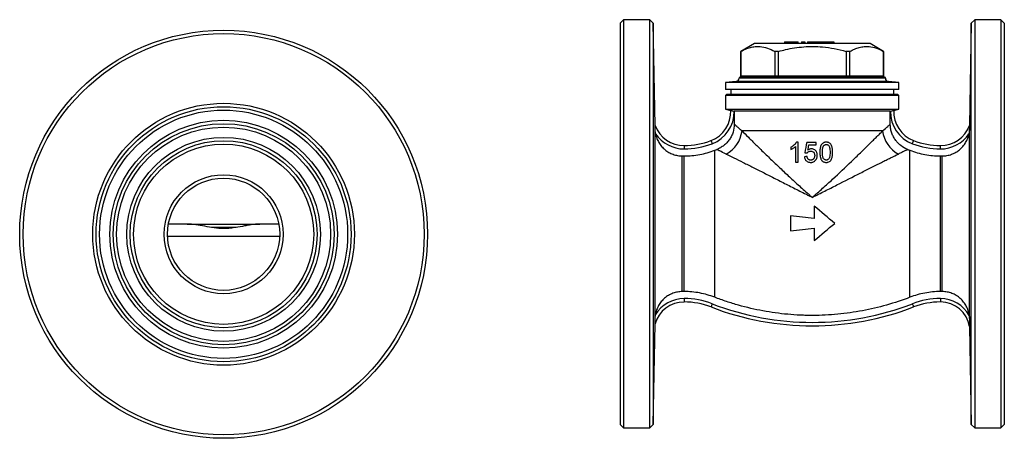
# Model space of a CAD drawing. Units: millimetres. Extents: x -66 to 596, y -18 to 334.
# Drawn here: x -66 to 224, y 206 to 329 of the extents above; entities that cross this region are included whole.
import ezdxf

# ---------------------------------------------------------------- set-up
doc = ezdxf.new("R2010")
doc.units = ezdxf.units.MM

msp = doc.modelspace()

# ---------------------------------------------------------------- linework, layer by layer
at = {"color": 7, "linetype": 'Continuous', "lineweight": 25}
for p, q in [((111.71, 328.78), (110.71, 327.78)), ((110.71, 327.78), (110.71, 209.78)), ((119.39, 328.78), (111.71, 328.78)), ((111.71, 328.78), (111.71, 208.78)), ((120.43, 327.78), (119.39, 328.78)), ((119.39, 208.78), (119.39, 328.78)), ((120.95, 297.67), (120.43, 327.78)), ((120.43, 327.78), (120.43, 268.78)), ((213.99, 327.78), (213.47, 297.67)), ((215.03, 328.78), (213.99, 327.78)), ((213.99, 209.78), (213.99, 327.78)), ((222.71, 328.78), (215.03, 328.78)), ((215.03, 328.78), (215.03, 268.78)), ((223.71, 327.78), (222.71, 328.78)), ((222.71, 328.78), (222.71, 208.78)), ((223.71, 327.78), (223.71, 209.78)), ((150.21, 321.78), (146.21, 319.47)), ((184.21, 321.78), (150.21, 321.78)), ((159.02, 322.28), (159.02, 321.78)), ((159.02, 322.28), (162.84, 322.28)), ((162.84, 322.28), (162.84, 321.78)), ((162.84, 322.28), (163.08, 322.28)), ((163.08, 321.78), (163.08, 322.28)), ((164.01, 322.28), (164.01, 321.78)), ((164.01, 322.28), (165.01, 322.28)), ((165.01, 322.28), (165.01, 321.78)), ((165.84, 322.28), (165.84, 321.78)), ((165.84, 322.28), (166.85, 322.28)), ((166.85, 322.28), (166.85, 321.78)), ((166.85, 322.28), (169.2, 322.28)), ((169.2, 322.28), (169.2, 321.78)), ((169.2, 322.28), (170.2, 322.28)), ((170.2, 322.28), (170.2, 321.78)), ((170.2, 322.28), (172.56, 322.28)), ((172.56, 322.28), (172.56, 321.78)), ((172.56, 322.28), (173.56, 322.28)), ((173.56, 322.28), (173.56, 321.78)), ((188.21, 319.47), (184.21, 321.78)), ((146.21, 319.47), (146.21, 312.28)), ((146.22, 319.47), (146.21, 319.47)), ((146.22, 312.28), (146.22, 319.47)), ((157.27, 319.47), (156.16, 319.47)), ((156.16, 319.47), (156.16, 312.28)), ((157.27, 312.28), (157.27, 319.47)), ((177.15, 319.47), (177.15, 312.28)), ((178.26, 319.47), (177.15, 319.47)), ((178.26, 312.28), (178.26, 319.47)), ((188.21, 319.47), (188.2, 319.47)), ((188.2, 319.47), (188.2, 312.28)), ((188.21, 312.28), (188.21, 319.47)), ((144.8, 310.6), (141.71, 310.33)), ((141.71, 310.33), (141.71, 308.28)), ((192.71, 310.33), (141.71, 310.33)), ((145.71, 311.78), (145.71, 311.6)), ((145.72, 311.78), (145.71, 311.78)), ((155.79, 311.78), (145.72, 311.78)), ((146.22, 312.28), (156.16, 312.28)), ((157.15, 311.78), (155.79, 311.78)), ((156.16, 312.28), (157.27, 312.28)), ((177.27, 311.78), (157.15, 311.78)), ((157.27, 312.28), (177.15, 312.28)), ((177.15, 312.28), (178.26, 312.28)), ((178.63, 311.78), (177.27, 311.78)), ((178.26, 312.28), (188.2, 312.28)), ((188.7, 311.78), (178.63, 311.78)), ((188.71, 311.78), (188.7, 311.78)), ((188.71, 311.6), (188.71, 311.78)), ((192.71, 310.33), (189.62, 310.6)), ((192.71, 308.28), (192.71, 310.33)), ((192.71, 308.28), (141.71, 308.28)), ((143.21, 308.28), (143.21, 306.78)), ((191.21, 306.78), (191.21, 308.28)), ((142.01, 306.78), (141.71, 306.48)), ((141.71, 306.48), (141.71, 302.51)), ((192.71, 306.48), (141.71, 306.48)), ((192.41, 306.78), (142.01, 306.78)), ((192.71, 306.48), (192.41, 306.78)), ((192.71, 302.51), (192.71, 306.48)), ((141.71, 302.51), (143.22, 302.11)), ((141.71, 302.51), (167.21, 302.51)), ((144.23, 301.85), (144.26, 301.84)), ((190.16, 301.84), (144.26, 301.84)), ((144.26, 301.84), (144.26, 298.09)), ((167.21, 302.51), (192.71, 302.51)), ((190.16, 301.84), (190.19, 301.85)), ((190.16, 298.09), (190.16, 301.84)), ((191.2, 302.11), (192.71, 302.51)), ((120.97, 240.95), (120.97, 296.61)), ((187.88, 296.06), (146.54, 296.06)), ((213.45, 240.96), (213.45, 296.61)), ((163.02, 292.77), (162.53, 292.77)), ((168.37, 292.7), (165.58, 292.7)), ((129.51, 291.78), (129.51, 290.78)), ((138.49, 247.16), (138.49, 290.39)), ((166.2, 291.94), (168.37, 291.94)), ((195.93, 247.16), (195.93, 290.39)), ((204.91, 290.78), (204.91, 291.78)), ((128.97, 248.84), (128.97, 288.72)), ((128.97, 288.72), (129.51, 288.72)), ((129.51, 248.84), (129.51, 288.72)), ((162.26, 286.89), (163.02, 286.89)), ((204.91, 248.84), (204.91, 288.72)), ((204.91, 288.72), (205.45, 288.72)), ((205.45, 248.84), (205.45, 288.72)), ((167.79, 273.95), (167.79, 270.33)), ((160.81, 271.06), (160.81, 266.73)), ((-16.65, 268.69), (-22.22, 268.69)), ((-16.68, 268.69), (4.65, 268.69)), ((-2.33, 267.69), (-9.59, 267.69)), ((10.23, 268.69), (4.65, 268.69)), ((120.43, 268.78), (120.43, 209.78)), ((167.79, 267.46), (167.79, 263.84)), ((215.03, 268.78), (215.03, 208.78)), ((129.51, 248.84), (128.97, 248.84)), ((129.51, 246.78), (129.51, 245.78)), ((205.45, 248.84), (204.91, 248.84)), ((204.91, 246.78), (204.91, 245.78)), ((120.43, 209.78), (120.94, 239.32)), ((213.49, 238.54), (213.99, 209.78)), ((213.49, 238.54), (213.49, 238.54)), ((110.71, 209.78), (111.71, 208.78)), ((111.71, 208.78), (119.39, 208.78)), ((119.39, 208.78), (120.43, 209.78)), ((213.99, 209.78), (215.03, 208.78)), ((215.03, 208.78), (222.71, 208.78)), ((222.71, 208.78), (223.71, 209.78))]:
    msp.add_line(p, q, dxfattribs=at)
at = {"color": 8, "linetype": 'Continuous', "lineweight": 25}
for p, q in [((189.62, 310.6), (144.8, 310.6)), ((188.71, 311.6), (145.71, 311.6)), ((146.21, 312.28), (146.22, 312.28)), ((188.2, 312.28), (188.21, 312.28)), ((10.49, 265.04), (-22.48, 265.04))]:
    msp.add_line(p, q, dxfattribs=at)
at = {"color": 7, "linetype": 'Continuous', "lineweight": 25, "flags": 128}
for points in [[(137.41, 293.25), (137.42, 293.23), (137.44, 293.17), (137.47, 293.09), (137.52, 292.97), (137.57, 292.83), (137.63, 292.67), (137.7, 292.49), (137.77, 292.31)], [(196.65, 292.31), (196.72, 292.49), (196.79, 292.67), (196.85, 292.83), (196.9, 292.97), (196.95, 293.09), (196.98, 293.17), (197, 293.23), (197.01, 293.25)], [(137.77, 245.25), (137.7, 245.06), (137.63, 244.89), (137.57, 244.73), (137.52, 244.59), (137.47, 244.47), (137.44, 244.38), (137.42, 244.33), (137.41, 244.31)], [(196.65, 245.25), (196.72, 245.06), (196.79, 244.89), (196.85, 244.73), (196.9, 244.59), (196.95, 244.47), (196.98, 244.38), (197, 244.33), (197.01, 244.31)], [(213.49, 238.54), (213.49, 238.54), (213.49, 238.54), (213.49, 238.54), (213.49, 238.54), (213.49, 238.54), (213.49, 238.54), (213.49, 238.54), (213.49, 238.54)]]:
    msp.add_lwpolyline(points, dxfattribs=at)
at = {"color": 7, "linetype": 'Continuous', "lineweight": 25}
for radius in [60, 59, 38.5, 37.5, 36.5, 33.5, 32.5, 31.5, 28.5, 27.5, 26.5, 17.5, 16.5]:
    msp.add_circle((-6, 265.69), radius, dxfattribs=at)
for centre, radius, start, end in [((144.71, 311.6), 1, 275, 0), ((145.71, 312.28), 0.5, 270, 0), ((188.71, 312.28), 0.5, 180, 270), ((189.71, 311.6), 1, 180, 265), ((134.15, 301.72), 9.08, 291.0395, 2.4676), ((134.15, 301.72), 10.08, 291.0395, 0.7534), ((200.27, 301.72), 10.08, 179.2466, 248.9605), ((200.27, 301.72), 9.08, 177.5324, 248.9605), ((129.51, 300.94), 9.16, 200.9193, 270), ((137.55, 297.22), 9.06, 298.5187, 352.6028), ((196.87, 297.22), 9.06, 187.3972, 241.4813), ((204.91, 300.94), 9.16, 270, 339.0807), ((129.51, 300.94), 10.16, 214.2899, 270), ((129.51, 313.78), 22, 270, 291.0395), ((204.91, 313.78), 22, 248.9605, 270), ((204.91, 300.94), 10.16, 270, 325.7101), ((129.51, 313.78), 23, 270, 291.0395), ((204.91, 313.78), 23, 248.9605, 270), ((129.51, 236.86), 9.91, 90, 148.4363), ((129.51, 223.78), 23, 68.9605, 90), ((204.91, 223.78), 23, 90, 111.0395), ((204.91, 237.07), 9.71, 29.0928, 90), ((129.51, 236.86), 8.91, 90, 164.0227), ((129.51, 223.78), 22, 68.9605, 90), ((167.21, 321.78), 83, 248.9605, 291.0395), ((167.21, 321.78), 82, 248.9605, 291.0395), ((204.91, 223.78), 22, 90, 111.0395), ((204.91, 237.07), 8.71, 9.7482, 90)]:
    msp.add_arc(centre, radius, start, end, dxfattribs=at)
for points, knots in [([(146.22, 319.47), (146.68, 319.7), (147.59, 320.17), (148.99, 320.65), (150.42, 320.92), (152.1, 320.93), (154.03, 320.52), (155.45, 319.82), (156.16, 319.47)], [0, 0, 0, 0, 0.140083, 0.280127, 0.42342, 0.566694, 0.781851, 1, 1, 1, 1]), ([(157.27, 319.47), (157.96, 319.65), (159.52, 320.06), (161.99, 320.53), (164.7, 320.85), (167.45, 320.95), (170.46, 320.8), (173.72, 320.34), (176, 319.76), (177.15, 319.47)], [0, 0, 0, 0, 0.106083, 0.240234, 0.374352, 0.511806, 0.649262, 0.823912, 1, 1, 1, 1]), ([(178.26, 319.47), (178.72, 319.7), (179.63, 320.17), (181.03, 320.65), (182.46, 320.92), (184.14, 320.93), (186.08, 320.52), (187.49, 319.82), (188.2, 319.47)], [0, 0, 0, 0, 0.140083, 0.280127, 0.42342, 0.566694, 0.781851, 1, 1, 1, 1]), ([(146.22, 312.28), (146.21, 312.22), (146.2, 312.11), (146.12, 311.97), (146, 311.85), (145.86, 311.79), (145.77, 311.78), (145.73, 311.78), (145.72, 311.78)], [0, 0, 0, 0, 0.206678, 0.413258, 0.6226, 0.83795, 0.991768, 1, 1, 1, 1]), ([(156.16, 312.28), (156.15, 312.22), (156.15, 312.11), (156.08, 311.97), (155.99, 311.85), (155.89, 311.79), (155.82, 311.78), (155.79, 311.78), (155.79, 311.78)], [0, 0, 0, 0, 0.206678, 0.413257, 0.6226, 0.83795, 0.991768, 1, 1, 1, 1]), ([(157.27, 312.28), (157.27, 312.22), (157.27, 312.11), (157.25, 311.97), (157.22, 311.85), (157.18, 311.79), (157.16, 311.78), (157.15, 311.78), (157.15, 311.78)], [0, 0, 0, 0, 0.2066782, 0.413258, 0.6226014, 0.8379495, 0.9917684, 1, 1, 1, 1]), ([(177.27, 311.78), (177.27, 311.78), (177.26, 311.78), (177.24, 311.79), (177.2, 311.85), (177.17, 311.97), (177.15, 312.11), (177.15, 312.22), (177.15, 312.28)], [0, 0, 0, 0, 0.0082316, 0.1620505, 0.3773986, 0.586742, 0.7933218, 1, 1, 1, 1]), ([(178.63, 311.78), (178.63, 311.78), (178.6, 311.78), (178.53, 311.79), (178.43, 311.85), (178.34, 311.97), (178.27, 312.11), (178.27, 312.22), (178.26, 312.28)], [0, 0, 0, 0, 0.0082315, 0.1620501, 0.3773998, 0.5867429, 0.7933216, 1, 1, 1, 1]), ([(188.7, 311.78), (188.69, 311.78), (188.65, 311.78), (188.56, 311.79), (188.42, 311.85), (188.3, 311.97), (188.22, 312.11), (188.21, 312.22), (188.2, 312.28)], [0, 0, 0, 0, 0.008232, 0.16205, 0.3774, 0.586742, 0.793322, 1, 1, 1, 1]), ([(143.22, 302.11), (143.22, 302.11), (143.25, 302.1), (143.35, 302.08), (143.43, 302.06), (143.62, 302.01), (143.73, 301.98), (143.97, 301.92), (144.1, 301.88), (144.23, 301.85)], [0, 0, 0, 0, 0.25, 0.25, 0.5, 0.5, 0.75, 0.75, 1, 1, 1, 1]), ([(190.19, 301.85), (190.32, 301.88), (190.45, 301.92), (190.69, 301.98), (190.8, 302.01), (191.08, 302.08), (191.2, 302.11), (191.2, 302.11)], [0, 0, 0, 0, 0.25, 0.25, 0.5, 0.5, 1, 1, 1, 1]), ([(120.97, 296.61), (120.97, 296.83), (120.96, 297.05), (120.96, 297.35), (120.96, 297.45), (120.96, 297.57), (120.95, 297.6), (120.95, 297.65), (120.95, 297.67), (120.95, 297.67)], [0, 0, 0, 0, 0.5, 0.5, 0.75, 0.75, 0.875, 0.875, 1, 1, 1, 1]), ([(121.12, 295.22), (121.07, 295.45), (121.04, 295.68), (120.99, 296.15), (120.98, 296.38), (120.97, 296.61)], [0, 0, 0, 0, 0.5, 0.5, 1, 1, 1, 1]), ([(144.26, 298.09), (144.26, 297.28), (144.14, 296.49), (143.78, 295.33), (143.63, 294.95), (143.28, 294.23), (143.07, 293.89), (142.62, 293.22), (142.36, 292.91), (141.81, 292.32), (141.51, 292.05), (140.88, 291.56), (140.54, 291.33), (139.83, 290.94), (139.47, 290.76), (139.09, 290.62)], [0, 0, 0, 0, 0.25, 0.25, 0.375, 0.375, 0.5, 0.5, 0.625, 0.625, 0.75, 0.75, 0.875, 0.875, 1, 1, 1, 1]), ([(144.26, 298.09), (144.28, 298.07), (144.32, 298.04), (144.41, 297.96), (144.46, 297.91), (144.64, 297.74), (144.8, 297.6), (145.19, 297.25), (145.42, 297.04), (145.93, 296.59), (146.22, 296.33), (146.54, 296.06)], [0, 0, 0, 0, 0.125, 0.125, 0.25, 0.25, 0.5, 0.5, 0.75, 0.75, 1, 1, 1, 1]), ([(146.54, 296.06), (147.09, 295.5), (147.72, 294.88), (148.75, 293.86), (149.11, 293.51), (149.84, 292.78), (150.22, 292.41), (151.39, 291.27), (152.2, 290.47), (153.87, 288.85), (154.73, 288.01), (156.07, 286.73), (156.52, 286.3), (157.43, 285.43), (157.9, 284.99), (159.3, 283.67), (160.25, 282.78), (162.18, 281), (163.16, 280.11), (164.66, 278.77), (165.17, 278.32), (165.93, 277.65), (166.31, 277.31), (166.7, 276.98), (166.95, 276.75), (167.08, 276.64), (167.21, 276.53)], [0, 0, 0, 0, 0.125, 0.125, 0.1875, 0.1875, 0.25, 0.25, 0.375, 0.375, 0.5, 0.5, 0.5625, 0.5625, 0.625, 0.625, 0.75, 0.75, 0.875, 0.875, 0.9375, 0.9375, 0.96875, 0.984375, 0.984375, 1, 1, 1, 1]), ([(167.21, 276.53), (167.34, 276.64), (167.47, 276.75), (167.72, 276.98), (168.11, 277.32), (168.49, 277.65), (169.25, 278.32), (169.76, 278.77), (171.25, 280.11), (172.23, 280.99), (175.11, 283.64), (176.96, 285.39), (179.63, 287.95), (180.5, 288.79), (182.2, 290.45), (183.01, 291.25), (184.56, 292.77), (185.3, 293.5), (186.34, 294.53), (186.67, 294.86), (187.31, 295.48), (187.6, 295.78), (187.88, 296.06)], [0, 0, 0, 0, 0.015625, 0.015625, 0.03125, 0.0625, 0.0625, 0.125, 0.125, 0.25, 0.25, 0.5, 0.5, 0.625, 0.625, 0.75, 0.75, 0.875, 0.875, 0.9375, 0.9375, 1, 1, 1, 1]), ([(187.88, 296.06), (188.52, 296.61), (189.03, 297.07), (189.52, 297.51), (189.6, 297.59), (189.77, 297.73), (189.84, 297.8), (190.02, 297.97), (190.11, 298.05), (190.16, 298.09)], [0, 0, 0, 0, 0.5, 0.5, 0.625, 0.625, 0.75, 0.75, 1, 1, 1, 1]), ([(195.33, 290.62), (194.57, 290.91), (193.87, 291.3), (192.92, 292.04), (192.62, 292.32), (192.06, 292.9), (191.81, 293.21), (191.35, 293.87), (191.15, 294.23), (190.79, 294.95), (190.65, 295.32), (190.41, 296.09), (190.31, 296.48), (190.19, 297.28), (190.16, 297.69), (190.16, 298.09)], [0, 0, 0, 0, 0.25, 0.25, 0.375, 0.375, 0.5, 0.5, 0.625, 0.625, 0.75, 0.75, 0.875, 0.875, 1, 1, 1, 1]), ([(213.45, 296.61), (213.44, 296.38), (213.43, 296.15), (213.38, 295.68), (213.35, 295.45), (213.3, 295.22)], [0, 0, 0, 0, 0.5, 0.5, 1, 1, 1, 1]), ([(213.47, 297.67), (213.47, 297.67), (213.47, 297.61), (213.46, 297.45), (213.46, 297.35), (213.46, 297.05), (213.45, 296.83), (213.45, 296.61)], [0, 0, 0, 0, 0.25, 0.25, 0.5, 0.5, 1, 1, 1, 1]), ([(121.12, 295.22), (121.2, 294.76), (121.33, 294.32), (121.65, 293.46), (121.85, 293.05), (122.33, 292.25), (122.59, 291.88), (123.04, 291.36), (123.2, 291.19), (123.52, 290.86), (123.7, 290.71), (124.23, 290.27), (124.61, 290), (125.4, 289.55), (125.82, 289.36), (126.69, 289.04), (127.14, 288.92), (128.05, 288.76), (128.51, 288.72), (128.97, 288.72)], [0, 0, 0, 0, 0.125, 0.125, 0.25, 0.25, 0.375, 0.375, 0.4375, 0.4375, 0.5, 0.5, 0.625, 0.625, 0.75, 0.75, 0.875, 0.875, 1, 1, 1, 1]), ([(162.53, 292.77), (162.49, 292.69), (162.44, 292.6), (162.34, 292.45), (162.28, 292.38), (162.11, 292.16), (161.97, 292.03), (161.69, 291.79), (161.54, 291.68), (161.23, 291.47), (161.07, 291.39), (160.91, 291.3)], [0, 0, 0, 0, 0.125, 0.125, 0.25, 0.25, 0.5, 0.5, 0.75, 0.75, 1, 1, 1, 1]), ([(163.02, 286.89), (163.02, 287.87), (163.02, 288.85), (163.02, 290.81), (163.02, 291.79), (163.02, 292.77)], [0, 0, 0, 0, 0.5, 0.5, 1, 1, 1, 1]), ([(168.37, 291.94), (168.37, 292.07), (168.37, 292.19), (168.37, 292.44), (168.37, 292.57), (168.37, 292.7)], [0, 0, 0, 0, 0.5, 0.5, 1, 1, 1, 1]), ([(171.31, 292.77), (171.23, 292.77), (171.15, 292.77), (170.98, 292.75), (170.9, 292.73), (170.74, 292.69), (170.66, 292.67), (170.51, 292.6), (170.44, 292.56), (170.23, 292.43), (170.1, 292.31), (169.9, 292.05), (169.81, 291.9), (169.67, 291.6), (169.62, 291.44), (169.54, 291.12), (169.51, 290.95), (169.46, 290.62), (169.45, 290.46), (169.43, 290.12), (169.43, 289.96), (169.43, 289.79)], [0, 0, 0, 0, 0.0625, 0.0625, 0.125, 0.125, 0.1875, 0.1875, 0.25, 0.25, 0.375, 0.375, 0.5, 0.5, 0.625, 0.625, 0.75, 0.75, 0.875, 0.875, 1, 1, 1, 1]), ([(173.2, 289.79), (173.19, 290.12), (173.18, 290.45), (173.12, 290.94), (173.08, 291.11), (173, 291.43), (172.94, 291.59), (172.81, 291.9), (172.73, 292.05), (172.53, 292.32), (172.4, 292.43), (172.12, 292.61), (171.96, 292.67), (171.72, 292.73), (171.64, 292.75), (171.48, 292.77), (171.39, 292.77), (171.31, 292.77)], [0, 0, 0, 0, 0.25, 0.25, 0.375, 0.375, 0.5, 0.5, 0.625, 0.625, 0.75, 0.75, 0.875, 0.875, 0.9375, 0.9375, 1, 1, 1, 1]), ([(205.45, 288.72), (205.91, 288.72), (206.37, 288.76), (207.29, 288.92), (207.73, 289.04), (208.59, 289.35), (209.01, 289.55), (209.82, 290.01), (210.19, 290.27), (210.72, 290.71), (210.89, 290.86), (211.22, 291.18), (211.38, 291.35), (211.83, 291.88), (212.1, 292.26), (212.45, 292.85), (212.55, 293.05), (212.75, 293.46), (212.85, 293.68), (213.09, 294.33), (213.22, 294.77), (213.3, 295.22)], [0, 0, 0, 0, 0.125, 0.125, 0.25, 0.25, 0.375, 0.375, 0.5, 0.5, 0.5625, 0.5625, 0.625, 0.625, 0.75, 0.75, 0.8125, 0.8125, 0.875, 0.875, 1, 1, 1, 1]), ([(129.51, 288.72), (130.28, 288.72), (131.05, 288.76), (132.58, 288.9), (133.35, 289.01), (135.61, 289.43), (137.07, 289.85), (138.49, 290.39)], [0, 0, 0, 0, 0.25, 0.25, 0.5, 0.5, 1, 1, 1, 1]), ([(141.88, 289.26), (141.11, 289.63), (140.48, 289.94), (139.88, 290.23), (139.78, 290.29), (139.58, 290.38), (139.49, 290.43), (139.26, 290.54), (139.15, 290.59), (139.09, 290.62)], [0, 0, 0, 0, 0.5, 0.5, 0.625, 0.625, 0.75, 0.75, 1, 1, 1, 1]), ([(160.91, 290.61), (161.03, 290.66), (161.15, 290.71), (161.39, 290.84), (161.51, 290.91), (161.74, 291.05), (161.85, 291.12), (162.01, 291.25), (162.06, 291.29), (162.17, 291.38), (162.21, 291.43), (162.26, 291.47)], [0, 0, 0, 0, 0.25, 0.25, 0.5, 0.5, 0.75, 0.75, 0.875, 0.875, 1, 1, 1, 1]), ([(162.26, 291.47), (162.26, 290.71), (162.26, 289.94), (162.26, 288.41), (162.26, 287.65), (162.26, 286.89)], [0, 0, 0, 0, 0.5, 0.5, 1, 1, 1, 1]), ([(165.73, 289.6), (165.76, 289.65), (165.79, 289.69), (165.85, 289.76), (165.89, 289.8), (165.99, 289.9), (166.07, 289.96), (166.25, 290.05), (166.34, 290.08), (166.54, 290.12), (166.64, 290.13), (166.74, 290.13)], [0, 0, 0, 0, 0.125, 0.125, 0.25, 0.25, 0.5, 0.5, 0.75, 0.75, 1, 1, 1, 1]), ([(166.95, 290.81), (166.9, 290.81), (166.85, 290.81), (166.76, 290.8), (166.71, 290.79), (166.57, 290.77), (166.48, 290.74), (166.3, 290.67), (166.22, 290.63), (166.05, 290.53), (165.97, 290.48), (165.9, 290.42)], [0, 0, 0, 0, 0.125, 0.125, 0.25, 0.25, 0.5, 0.5, 0.75, 0.75, 1, 1, 1, 1]), ([(166.74, 290.13), (166.82, 290.13), (166.9, 290.13), (167.06, 290.1), (167.14, 290.09), (167.37, 290.01), (167.52, 289.91), (167.73, 289.66), (167.81, 289.51), (167.88, 289.27), (167.89, 289.19), (167.91, 289.03), (167.92, 288.94), (167.92, 288.86)], [0, 0, 0, 0, 0.125, 0.125, 0.25, 0.25, 0.5, 0.5, 0.75, 0.75, 0.875, 0.875, 1, 1, 1, 1]), ([(168.67, 288.91), (168.67, 289.03), (168.66, 289.15), (168.63, 289.38), (168.6, 289.49), (168.53, 289.72), (168.48, 289.83), (168.37, 290.04), (168.29, 290.14), (168.06, 290.41), (167.87, 290.56), (167.54, 290.71), (167.42, 290.75), (167.25, 290.79), (167.19, 290.8), (167.07, 290.81), (167.01, 290.81), (166.95, 290.81)], [0, 0, 0, 0, 0.125, 0.125, 0.25, 0.25, 0.375, 0.375, 0.5, 0.5, 0.75, 0.75, 0.875, 0.875, 0.9375, 0.9375, 1, 1, 1, 1]), ([(169.43, 289.79), (169.43, 289.58), (169.43, 289.37), (169.47, 288.95), (169.49, 288.75), (169.57, 288.33), (169.62, 288.13), (169.74, 287.84), (169.78, 287.74), (169.88, 287.56), (169.94, 287.47), (170, 287.38)], [0, 0, 0, 0, 0.25, 0.25, 0.5, 0.5, 0.75, 0.75, 0.875, 0.875, 1, 1, 1, 1]), ([(170.18, 289.79), (170.18, 289.96), (170.18, 290.12), (170.2, 290.44), (170.21, 290.61), (170.26, 290.93), (170.29, 291.09), (170.35, 291.32), (170.38, 291.4), (170.44, 291.55), (170.48, 291.62), (170.52, 291.69)], [0, 0, 0, 0, 0.25, 0.25, 0.5, 0.5, 0.75, 0.75, 0.875, 0.875, 1, 1, 1, 1]), ([(171.31, 287.49), (171.25, 287.5), (171.19, 287.5), (171.08, 287.52), (171.02, 287.54), (170.85, 287.61), (170.75, 287.67), (170.57, 287.84), (170.5, 287.93), (170.38, 288.14), (170.35, 288.26), (170.28, 288.49), (170.26, 288.61), (170.23, 288.84), (170.21, 288.96), (170.19, 289.32), (170.18, 289.55), (170.18, 289.79)], [0, 0, 0, 0, 0.0625, 0.0625, 0.125, 0.125, 0.25, 0.25, 0.375, 0.375, 0.5, 0.5, 0.625, 0.625, 0.75, 0.75, 1, 1, 1, 1]), ([(170.52, 291.69), (170.57, 291.75), (170.62, 291.81), (170.73, 291.91), (170.79, 291.95), (170.93, 292.02), (171, 292.05), (171.15, 292.09), (171.23, 292.09), (171.3, 292.09)], [0, 0, 0, 0, 0.25, 0.25, 0.5, 0.5, 0.75, 0.75, 1, 1, 1, 1]), ([(171.3, 292.09), (171.36, 292.09), (171.42, 292.09), (171.54, 292.07), (171.6, 292.05), (171.76, 291.99), (171.86, 291.92), (172.04, 291.76), (172.11, 291.66), (172.23, 291.45), (172.27, 291.34), (172.37, 290.99), (172.4, 290.75), (172.44, 290.27), (172.44, 290.03), (172.44, 289.79)], [0, 0, 0, 0, 0.0625, 0.0625, 0.125, 0.125, 0.25, 0.25, 0.375, 0.375, 0.5, 0.5, 0.75, 0.75, 1, 1, 1, 1]), ([(172.44, 289.79), (172.44, 289.55), (172.44, 289.31), (172.4, 288.83), (172.37, 288.59), (172.27, 288.25), (172.23, 288.13), (172.12, 287.93), (172.04, 287.83), (171.87, 287.67), (171.77, 287.61), (171.61, 287.54), (171.55, 287.52), (171.43, 287.5), (171.37, 287.5), (171.31, 287.49)], [0, 0, 0, 0, 0.25, 0.25, 0.5, 0.5, 0.625, 0.625, 0.75, 0.75, 0.875, 0.875, 0.9375, 0.9375, 1, 1, 1, 1]), ([(171.31, 286.82), (171.39, 286.82), (171.48, 286.82), (171.64, 286.84), (171.72, 286.85), (171.96, 286.91), (172.12, 286.98), (172.4, 287.16), (172.52, 287.27), (172.72, 287.53), (172.81, 287.68), (172.94, 287.98), (173, 288.13), (173.08, 288.46), (173.11, 288.62), (173.18, 289.12), (173.19, 289.45), (173.2, 289.79)], [0, 0, 0, 0, 0.0625, 0.0625, 0.125, 0.125, 0.25, 0.25, 0.375, 0.375, 0.5, 0.5, 0.625, 0.625, 0.75, 0.75, 1, 1, 1, 1]), ([(195.33, 290.62), (195.3, 290.61), (195.26, 290.59), (195.15, 290.53), (195.08, 290.5), (194.85, 290.39), (194.66, 290.29), (194.18, 290.06), (193.9, 289.92), (193.27, 289.62), (192.92, 289.45), (192.54, 289.26)], [0, 0, 0, 0, 0.125, 0.125, 0.25, 0.25, 0.5, 0.5, 0.75, 0.75, 1, 1, 1, 1]), ([(195.93, 290.39), (196.65, 290.12), (197.38, 289.87), (198.85, 289.46), (199.6, 289.28), (201.11, 289), (201.87, 288.9), (203.39, 288.76), (204.15, 288.72), (204.91, 288.72)], [0, 0, 0, 0, 0.25, 0.25, 0.5, 0.5, 0.75, 0.75, 1, 1, 1, 1]), ([(141.88, 289.26), (142.56, 288.93), (143.33, 288.56), (145, 287.74), (145.9, 287.29), (147.82, 286.33), (148.82, 285.83), (150.88, 284.79), (151.94, 284.26), (154.13, 283.15), (155.26, 282.58), (156.99, 281.7), (157.57, 281.4), (158.74, 280.81), (159.33, 280.51), (161.11, 279.61), (162.31, 279), (164.14, 278.08), (164.75, 277.77), (165.67, 277.31), (166.13, 277.07), (166.59, 276.84), (166.9, 276.69), (167.06, 276.61), (167.21, 276.53)], [0, 0, 0, 0, 0.125, 0.125, 0.25, 0.25, 0.375, 0.375, 0.5, 0.5, 0.625, 0.625, 0.6875, 0.6875, 0.75, 0.75, 0.875, 0.875, 0.9375, 0.9375, 0.96875, 0.984375, 0.984375, 1, 1, 1, 1]), ([(164.9, 288.47), (164.92, 288.36), (164.93, 288.25), (164.99, 288.03), (165.02, 287.92), (165.12, 287.71), (165.17, 287.61), (165.3, 287.43), (165.38, 287.34), (165.55, 287.19), (165.64, 287.12), (165.84, 287), (165.94, 286.96), (166.16, 286.88), (166.27, 286.86), (166.5, 286.82), (166.61, 286.82), (166.73, 286.82)], [0, 0, 0, 0, 0.125, 0.125, 0.25, 0.25, 0.375, 0.375, 0.5, 0.5, 0.625, 0.625, 0.75, 0.75, 0.875, 0.875, 1, 1, 1, 1]), ([(166.73, 287.49), (166.66, 287.5), (166.59, 287.5), (166.46, 287.52), (166.39, 287.54), (166.19, 287.61), (166.07, 287.69), (165.93, 287.84), (165.89, 287.9), (165.82, 288.02), (165.79, 288.08), (165.74, 288.21), (165.71, 288.28), (165.68, 288.41), (165.67, 288.48), (165.66, 288.55)], [0, 0, 0, 0, 0.125, 0.125, 0.25, 0.25, 0.5, 0.5, 0.625, 0.625, 0.75, 0.75, 0.875, 0.875, 1, 1, 1, 1]), ([(167.92, 288.86), (167.92, 288.78), (167.91, 288.69), (167.89, 288.53), (167.88, 288.44), (167.81, 288.2), (167.74, 288.04), (167.58, 287.84), (167.52, 287.78), (167.39, 287.67), (167.31, 287.62), (167.16, 287.56), (167.08, 287.53), (166.91, 287.5), (166.82, 287.5), (166.73, 287.49)], [0, 0, 0, 0, 0.125, 0.125, 0.25, 0.25, 0.5, 0.5, 0.625, 0.625, 0.75, 0.75, 0.875, 0.875, 1, 1, 1, 1]), ([(166.73, 286.82), (166.8, 286.82), (166.87, 286.82), (167.02, 286.83), (167.09, 286.84), (167.3, 286.88), (167.44, 286.93), (167.69, 287.05), (167.81, 287.13), (167.98, 287.26), (168.03, 287.31), (168.13, 287.42), (168.18, 287.47), (168.22, 287.53)], [0, 0, 0, 0, 0.125, 0.125, 0.25, 0.25, 0.5, 0.5, 0.75, 0.75, 0.875, 0.875, 1, 1, 1, 1]), ([(167.21, 276.53), (167.36, 276.61), (167.52, 276.69), (167.83, 276.84), (168.29, 277.07), (168.75, 277.31), (169.67, 277.77), (170.28, 278.07), (172.09, 278.99), (173.28, 279.59), (176.82, 281.39), (179.11, 282.55), (182.44, 284.24), (183.52, 284.79), (185.6, 285.83), (186.6, 286.33), (188.03, 287.04), (188.49, 287.28), (189.4, 287.73), (189.84, 287.94), (191.1, 288.56), (191.87, 288.94), (192.54, 289.26)], [0, 0, 0, 0, 0.015625, 0.015625, 0.03125, 0.0625, 0.0625, 0.125, 0.125, 0.25, 0.25, 0.5, 0.5, 0.625, 0.625, 0.75, 0.75, 0.8125, 0.8125, 0.875, 0.875, 1, 1, 1, 1]), ([(168.22, 287.53), (168.26, 287.58), (168.3, 287.63), (168.36, 287.73), (168.39, 287.78), (168.48, 287.95), (168.53, 288.06), (168.6, 288.3), (168.63, 288.42), (168.66, 288.66), (168.67, 288.78), (168.67, 288.91)], [0, 0, 0, 0, 0.125, 0.125, 0.25, 0.25, 0.5, 0.5, 0.75, 0.75, 1, 1, 1, 1]), ([(170, 287.38), (170.04, 287.34), (170.08, 287.29), (170.17, 287.2), (170.22, 287.16), (170.37, 287.06), (170.48, 286.99), (170.7, 286.9), (170.82, 286.87), (171.07, 286.82), (171.19, 286.82), (171.31, 286.82)], [0, 0, 0, 0, 0.125, 0.125, 0.25, 0.25, 0.5, 0.5, 0.75, 0.75, 1, 1, 1, 1]), ([(4.65, 268.69), (3.84, 268.69), (3.01, 268.6), (1.73, 268.41), (1.3, 268.34), (0.42, 268.18), (-0.03, 268.1), (-1.37, 267.85), (-2.28, 267.68), (-3.66, 267.49), (-4.12, 267.44), (-5.06, 267.37), (-5.54, 267.36), (-6.96, 267.36), (-7.89, 267.43), (-9.73, 267.68), (-10.63, 267.85), (-12.43, 268.19), (-13.3, 268.35), (-15, 268.6), (-15.84, 268.69), (-16.65, 268.69)], [0, 0, 0, 0, 0.125, 0.125, 0.1875, 0.1875, 0.25, 0.25, 0.375, 0.375, 0.4375, 0.4375, 0.5, 0.5, 0.625, 0.625, 0.75, 0.75, 0.875, 0.875, 1, 1, 1, 1]), ([(128.97, 248.84), (128.5, 248.84), (128.03, 248.79), (127.33, 248.67), (127.1, 248.62), (126.65, 248.49), (126.42, 248.42), (125.75, 248.17), (125.33, 247.97), (124.52, 247.49), (124.13, 247.22), (123.59, 246.75), (123.41, 246.59), (123.08, 246.25), (122.92, 246.07), (122.47, 245.52), (122.21, 245.13), (121.87, 244.51), (121.76, 244.3), (121.57, 243.87), (121.48, 243.65), (121.25, 242.98), (121.14, 242.52), (121.07, 242.05)], [0, 0, 0, 0, 0.125, 0.125, 0.1875, 0.1875, 0.25, 0.25, 0.375, 0.375, 0.5, 0.5, 0.5625, 0.5625, 0.625, 0.625, 0.75, 0.75, 0.8125, 0.8125, 0.875, 0.875, 1, 1, 1, 1]), ([(138.49, 247.16), (137.77, 247.44), (137.04, 247.68), (135.57, 248.1), (134.82, 248.28), (133.31, 248.56), (132.55, 248.66), (131.03, 248.8), (130.27, 248.84), (129.51, 248.84)], [0, 0, 0, 0, 0.25, 0.25, 0.5, 0.5, 0.75, 0.75, 1, 1, 1, 1]), ([(195.93, 247.16), (191.41, 245.42), (186.76, 244.1), (180.77, 242.97), (179.57, 242.77), (177.14, 242.43), (175.92, 242.29), (172.27, 241.94), (169.82, 241.83), (167.06, 241.82), (166.75, 241.82), (166.13, 241.83), (165.2, 241.84), (164.28, 241.87), (162.43, 241.95), (161.2, 242.04), (157.53, 242.37), (155.1, 242.71), (150.29, 243.6), (147.9, 244.15), (144.34, 245.15), (143.16, 245.52), (140.81, 246.3), (139.64, 246.72), (138.49, 247.16)], [0, 0, 0, 0, 0.25, 0.25, 0.3125, 0.3125, 0.375, 0.375, 0.5, 0.5, 0.515625, 0.515625, 0.53125, 0.5625, 0.5625, 0.625, 0.625, 0.75, 0.75, 0.875, 0.875, 0.9375, 0.9375, 1, 1, 1, 1]), ([(204.91, 248.84), (204.14, 248.84), (203.37, 248.8), (201.84, 248.66), (201.07, 248.55), (198.81, 248.13), (197.35, 247.71), (195.93, 247.16)], [0, 0, 0, 0, 0.25, 0.25, 0.5, 0.5, 1, 1, 1, 1]), ([(213.39, 241.79), (213.36, 242.03), (213.32, 242.27), (213.22, 242.75), (213.16, 242.98), (212.94, 243.67), (212.76, 244.11), (212.42, 244.76), (212.3, 244.97), (212.03, 245.38), (211.89, 245.57), (211.44, 246.15), (211.11, 246.5), (210.39, 247.14), (210, 247.43), (209.38, 247.8), (209.16, 247.92), (208.73, 248.13), (208.51, 248.23), (207.83, 248.49), (207.37, 248.62), (206.41, 248.79), (205.93, 248.84), (205.45, 248.84)], [0, 0, 0, 0, 0.0625, 0.0625, 0.125, 0.125, 0.25, 0.25, 0.3125, 0.3125, 0.375, 0.375, 0.5, 0.5, 0.625, 0.625, 0.6875, 0.6875, 0.75, 0.75, 0.875, 0.875, 1, 1, 1, 1]), ([(120.94, 239.32), (120.94, 239.32), (120.94, 239.36), (120.95, 239.47), (120.95, 239.53), (120.95, 239.73), (120.95, 239.88), (120.96, 240.32), (120.97, 240.64), (120.97, 240.95)], [0, 0, 0, 0, 0.125, 0.125, 0.25, 0.25, 0.5, 0.5, 1, 1, 1, 1]), ([(213.45, 240.96), (213.46, 240.52), (213.46, 240.09), (213.47, 239.46), (213.48, 239.25), (213.48, 238.95), (213.48, 238.85), (213.49, 238.71), (213.49, 238.66), (213.49, 238.58), (213.49, 238.55), (213.49, 238.54)], [0, 0, 0, 0, 0.5, 0.5, 0.75, 0.75, 0.875, 0.875, 0.9375, 0.9375, 1, 1, 1, 1])]:
    msp.add_open_spline(points, degree=3, knots=knots, dxfattribs=at)
for points in [[(165.58, 292.7), (165.38, 291.69), (165.18, 290.68), (164.98, 289.68)], [(138.49, 290.39), (138.59, 290.43), (138.79, 290.51), (138.99, 290.58), (139.09, 290.62)], [(160.91, 291.3), (160.91, 291.19), (160.91, 290.95), (160.91, 290.72), (160.91, 290.61)], [(165.9, 290.42), (166, 290.93), (166.1, 291.43), (166.2, 291.94)], [(195.33, 290.62), (195.43, 290.58), (195.63, 290.51), (195.83, 290.43), (195.93, 290.39)], [(165.66, 288.55), (165.4, 288.52), (165.15, 288.5), (164.9, 288.47)], [(164.98, 289.68), (165.23, 289.65), (165.48, 289.63), (165.73, 289.6)], [(173.81, 268.89), (171.8, 270.58), (169.79, 272.27), (167.79, 273.95)], [(167.79, 270.33), (165.46, 270.57), (163.13, 270.82), (160.81, 271.06)], [(160.81, 266.73), (163.13, 266.97), (165.46, 267.22), (167.79, 267.46)], [(167.79, 263.84), (169.79, 265.52), (171.8, 267.21), (173.81, 268.89)], [(120.97, 240.95), (120.98, 241.32), (121.01, 241.69), (121.07, 242.05)], [(213.39, 241.79), (213.42, 241.51), (213.44, 241.23), (213.45, 240.96)]]:
    msp.add_open_spline(points, degree=3, dxfattribs=at)

doc.saveas('drawing.dxf')
